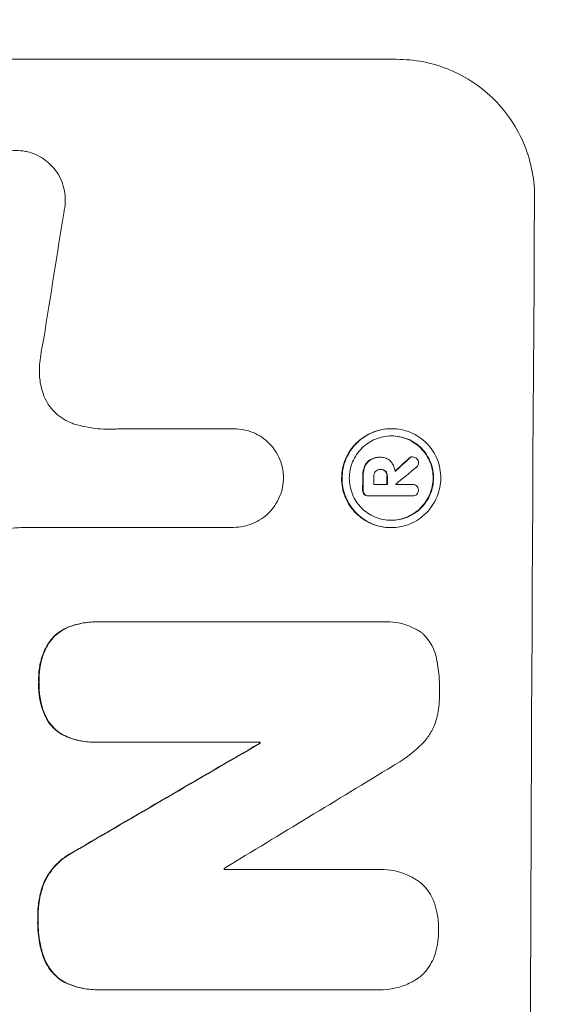
# Model space of a CAD drawing. Units: millimetres. Extents: x -4433 to 6536, y -4163 to 3092.
# Drawn here: x 4909 to 4967, y 604 to 710 of the extents above; entities that cross this region are included whole.
import ezdxf

# ---------------------------------------------------------------- set-up
doc = ezdxf.new("R2010")
doc.units = ezdxf.units.MM
doc.header["$LTSCALE"] = 20
doc.linetypes.add('HIDDEN', pattern=[9.525, 6.35, -3.175])
doc.layers.add('2d', color=230, linetype='Continuous')
doc.layers.add('AS-Free_Space_Hatch', color=31, linetype='HIDDEN')

msp = doc.modelspace()

# ---------------------------------------------------------------- hatches: boundary and pattern name
at = {"layer": 'AS-Free_Space_Hatch'}
h = msp.add_hatch(dxfattribs=at)
h.set_pattern_fill('ANSI31', color=256, scale=100)
h.paths.add_polyline_path([(-1091, -1229.63), (-2933.02, -1229.63, 0.414214), (-3933.02, -2229.63, 0.414214), (-2933.02, -3229.63), (-1091, -3229.63, 0.414214), (-91, -2229.63, 0.414214)])
h.paths.add_polyline_path([(6036.1, 541, 0.414214), (5036.1, 1541), (2938.09, 1541, 0.414214), (1938.09, 541, 0.414214), (2938.09, -459), (5036.1, -459, 0.414214)])
h.paths.add_polyline_path([(-1041, 1573, 1), (-41, 1573, 1)])

# ---------------------------------------------------------------- linework, layer by layer
at = {"layer": '2d', "lineweight": 0}
for p, q in [((4874.95, 705.66), (4949.9, 705.66)), ((4919.85, 665.86), (4932.36, 665.86)), ((4932.36, 665.86), (4932.41, 665.86)), ((4949.32, 665.88), (4949.37, 665.88)), ((4948.05, 662.8), (4948.1, 662.8)), ((4948.17, 662.8), (4948.22, 662.8)), ((4951.57, 662.84), (4951.62, 662.84)), ((4948.12, 661.5), (4948.17, 661.5)), ((4947.43, 659.88), (4948.9, 659.88)), ((4949.8, 659.88), (4951.6, 659.88)), ((4951.58, 659.88), (4951.64, 659.88)), ((4946.84, 658.63), (4946.89, 658.63)), ((4951.59, 658.63), (4946.93, 658.63)), ((4951.56, 658.63), (4951.61, 658.63)), ((4932.3, 655.25), (4909.73, 655.25)), ((4932.29, 655.25), (4932.34, 655.25)), ((4949.26, 655.23), (4949.31, 655.23)), ((4917.53, 645.07), (4917.58, 645.07)), ((4917.85, 645.07), (4948.43, 645.07)), ((4948.8, 645.08), (4948.85, 645.08)), ((4917.47, 632.11), (4917.53, 632.11)), ((4935.2, 632.11), (4917.79, 632.11)), ((4935.14, 632), (4935.2, 632)), ((4931.31, 618.4), (4947.73, 618.4)), ((4948.16, 618.41), (4948.22, 618.41)), ((4917.81, 605.44), (4917.86, 605.44)), ((4947.69, 605.44), (4918.15, 605.44)), ((4948.03, 605.43), (4948.09, 605.43))]:
    msp.add_line(p, q, dxfattribs=at)
for centre, major_axis, ratio, start_param, end_param in [((5021.74, 541), (0, -1099), 0.052336, -1.707396, -1.434197), ((4948.44, 541), (167.58, 1097.97), 0.051148, 1.443122, 1.455713), ((4878.33, 541), (1175.65, 1098.63), 0.024414, 1.485975, 1.487227), ((4863.09, 541), (1329.36, 1097.64), 0.02123, 1.48632, 1.488009), ((5003.42, 541), (0, -1099), 0.052336, -1.679958, -1.678621), ((5004.56, 541), (0, -1098), 0.052336, -1.680058, -1.679275), ((5006.03, 541), (0, -1099), 0.052336, -1.679958, -1.679176), ((5006.93, 541), (0, -1098), 0.052335, -1.67929, -1.679275), ((4992.46, 541), (0, -1099), 0.052336, -1.653798, -1.653697), ((4836.79, 541), (1880.86, 1098.71), 0.013322, 1.510698, 1.521371), ((4861.26, 541), (1805.11, 1097.7), 0.014136, 1.513291, 1.523383), ((4988.63, 541), (0, -1098), 0.052336, -1.641452, -1.641345)]:
    msp.add_ellipse(centre, major_axis=major_axis, ratio=ratio, start_param=start_param, end_param=end_param, dxfattribs=at)
at = {"layer": '2d', "lineweight": 0, "extrusion": (0, 0, -1)}
for centre, major_axis, ratio, start_param, end_param in [((4878.33, 541), (1174.58, 1097.63), 0.024414, -1.487167, -1.485873), ((5003.42, 541), (0, 1098), 0.052336, -1.462873, -1.461535), ((5006.03, 541), (0, 1098), 0.052336, -1.462318, -1.461535), ((4992.46, 541), (0, 1098), 0.052336, -1.48782, -1.487719), ((4836.79, 541), (1879.14, 1097.71), 0.013322, -1.521305, -1.510622)]:
    msp.add_ellipse(centre, major_axis=major_axis, ratio=ratio, start_param=start_param, end_param=end_param, dxfattribs=at)
at = {"layer": '2d', "lineweight": 0}
for points, knots in [([(4964.76, 690.66), (4964.77, 691.6), (4964.69, 692.57), (4964.32, 694.51), (4964.04, 695.48), (4963.29, 697.33), (4962.81, 698.22), (4961.72, 699.86), (4961.1, 700.62), (4959.78, 701.95), (4959.03, 702.57), (4957.41, 703.66), (4956.53, 704.14), (4954.7, 704.9), (4953.74, 705.19), (4951.81, 705.57), (4950.84, 705.66), (4949.9, 705.66)], [-22.717175, -22.717175, -22.717175, -22.717175, -19.861909, -19.861909, -17.006642, -17.006642, -14.151375, -14.151375, -11.296109, -11.296109, -8.472082, -8.472082, -5.648054, -5.648054, -2.824027, -2.824027, 0, 0, 0, 0]), ([(4903.62, 691.76), (4903.68, 692.02), (4903.77, 692.27), (4904.01, 692.84), (4904.18, 693.16), (4904.58, 693.75), (4904.81, 694.03), (4905.29, 694.5), (4905.56, 694.73), (4906.15, 695.13), (4906.47, 695.3), (4907.14, 695.57), (4907.49, 695.68), (4908.19, 695.81), (4908.54, 695.85), (4909.21, 695.85), (4909.56, 695.81), (4909.99, 695.73), (4910.06, 695.71), (4910.14, 695.7)], [9.465229, 9.465229, 9.465229, 9.465229, 10.219432, 10.219432, 11.243862, 11.243862, 12.268291, 12.268291, 13.287105, 13.287105, 14.305919, 14.305919, 15.324733, 15.324733, 16.343547, 16.343547, 17.35977, 17.35977, 17.583641, 17.583641, 17.583641, 17.583641]), ([(4910.14, 695.7), (4910.41, 695.63), (4910.68, 695.54), (4911.27, 695.3), (4911.58, 695.13), (4912.17, 694.73), (4912.43, 694.51), (4912.91, 694.03), (4913.13, 693.76), (4913.52, 693.17), (4913.69, 692.85), (4913.96, 692.19), (4914.06, 691.84), (4914.19, 691.15), (4914.22, 690.8), (4914.21, 690.13), (4914.18, 689.78), (4914.1, 689.39), (4914.09, 689.35), (4914.08, 689.3)], [17.536676, 17.536676, 17.536676, 17.536676, 18.331905, 18.331905, 19.347988, 19.347988, 20.36407, 20.36407, 21.385754, 21.385754, 22.407438, 22.407438, 23.429122, 23.429122, 24.450805, 24.450805, 25.47213, 25.47213, 25.595535, 25.595535, 25.595535, 25.595535]), ([(4911.9, 675.59), (4911.87, 675.47), (4911.85, 675.34), (4911.67, 674.47), (4911.56, 673.74), (4911.47, 673)], [115.426806, 115.426806, 115.426806, 115.426806, 115.79961, 115.79961, 117.967016, 117.967016, 117.967016, 117.967016]), ([(4911.47, 673), (4911.44, 672.72), (4911.42, 672.44), (4911.42, 671.68), (4911.46, 671.18), (4911.61, 670.37), (4911.69, 670.07), (4911.78, 669.77)], [34.062696, 34.062696, 34.062696, 34.062696, 34.894721, 34.894721, 36.353869, 36.353869, 37.252181, 37.252181, 37.252181, 37.252181]), ([(4911.78, 669.77), (4911.83, 669.64), (4911.87, 669.51), (4912.05, 669.07), (4912.22, 668.75), (4912.6, 668.18), (4912.82, 667.91), (4913.29, 667.45), (4913.55, 667.23), (4914.12, 666.84), (4914.43, 666.68), (4914.89, 666.48), (4915.04, 666.43), (4915.19, 666.38)], [25.47697, 25.47697, 25.47697, 25.47697, 25.860645, 25.860645, 26.858642, 26.858642, 27.856639, 27.856639, 28.847034, 28.847034, 29.837429, 29.837429, 30.283957, 30.283957, 30.283957, 30.283957]), ([(4915.19, 666.38), (4915.61, 666.25), (4916.04, 666.15), (4917.29, 665.9), (4918.12, 665.82), (4918.93, 665.82), (4919.25, 665.82), (4919.57, 665.84), (4919.9, 665.86)], [-3.666754, -3.666754, -3.666754, -3.666754, -2.413707, -2.413707, 0, 0, 0, 0.961806, 0.961806, 0.961806, 0.961806]), ([(4932.36, 665.86), (4932.37, 665.86), (4932.39, 665.86), (4932.74, 665.86), (4933.09, 665.83), (4933.78, 665.69), (4934.12, 665.59), (4934.78, 665.32), (4935.09, 665.15), (4935.67, 664.75), (4935.94, 664.53), (4936.41, 664.06), (4936.63, 663.79), (4937.02, 663.21), (4937.19, 662.89), (4937.46, 662.23), (4937.56, 661.89), (4937.68, 661.21), (4937.71, 660.88), (4937.72, 660.56)], [16.105136, 16.105136, 16.105136, 16.105136, 16.157481, 16.157481, 17.165666, 17.165666, 18.173852, 18.173852, 19.182037, 19.182037, 20.190223, 20.190223, 21.201955, 21.201955, 22.213688, 22.213688, 23.22542, 23.22542, 24.19191, 24.19191, 24.19191, 24.19191]), ([(4949.32, 665.88), (4948.98, 665.88), (4948.64, 665.84), (4947.95, 665.71), (4947.61, 665.61), (4946.95, 665.34), (4946.64, 665.17), (4946.06, 664.78), (4945.79, 664.56), (4945.32, 664.09), (4945.09, 663.82), (4944.7, 663.24), (4944.53, 662.92), (4944.25, 662.26), (4944.15, 661.92), (4944.01, 661.23), (4943.97, 660.89), (4943.97, 660.22), (4944, 659.87), (4944.13, 659.19), (4944.23, 658.84), (4944.5, 658.19), (4944.67, 657.87), (4945.05, 657.29), (4945.27, 657.02), (4945.74, 656.55), (4946.01, 656.33), (4946.59, 655.94), (4946.9, 655.77), (4947.55, 655.5), (4947.89, 655.4), (4948.58, 655.26), (4948.92, 655.23), (4949.26, 655.23)], [16.085325, 16.085325, 16.085325, 16.085325, 17.087372, 17.087372, 18.08942, 18.08942, 19.091468, 19.091468, 20.093516, 20.093516, 21.102363, 21.102363, 22.111211, 22.111211, 23.120058, 23.120058, 24.128905, 24.128905, 25.137335, 25.137335, 26.145764, 26.145764, 27.154194, 27.154194, 28.162624, 28.162624, 29.164629, 29.164629, 30.166635, 30.166635, 31.168641, 31.168641, 32.170646, 32.170646, 32.170646, 32.170646]), ([(4949.31, 655.23), (4948.97, 655.23), (4948.63, 655.26), (4947.94, 655.4), (4947.6, 655.5), (4946.95, 655.77), (4946.64, 655.94), (4946.06, 656.33), (4945.8, 656.55), (4945.33, 657.02), (4945.11, 657.29), (4944.72, 657.87), (4944.55, 658.19), (4944.28, 658.84), (4944.18, 659.19), (4944.05, 659.87), (4944.02, 660.22), (4944.03, 660.89), (4944.06, 661.23), (4944.2, 661.92), (4944.3, 662.26), (4944.58, 662.92), (4944.75, 663.24), (4945.14, 663.82), (4945.37, 664.09), (4945.84, 664.56), (4946.11, 664.78), (4946.69, 665.17), (4947.01, 665.34), (4947.66, 665.61), (4948, 665.71), (4948.69, 665.84), (4949.04, 665.88), (4949.7, 665.88), (4950.05, 665.84), (4950.73, 665.71), (4951.08, 665.61), (4951.73, 665.33), (4952.04, 665.17), (4952.62, 664.77), (4952.88, 664.55), (4953.35, 664.08), (4953.57, 663.81), (4953.96, 663.23), (4954.13, 662.92), (4954.39, 662.26), (4954.49, 661.92), (4954.62, 661.23), (4954.65, 660.89), (4954.65, 660.22), (4954.62, 659.88), (4954.48, 659.19), (4954.37, 658.85), (4954.1, 658.19), (4953.93, 657.88), (4953.54, 657.3), (4953.31, 657.03), (4952.84, 656.56), (4952.57, 656.33), (4951.99, 655.94), (4951.67, 655.77), (4951.02, 655.5), (4950.68, 655.4), (4949.99, 655.26), (4949.64, 655.23), (4949.31, 655.23)], [0, 0, 0, 0, 1.002005, 1.002005, 2.00401, 2.00401, 3.006015, 3.006015, 4.00802, 4.00802, 5.016461, 5.016461, 6.024902, 6.024902, 7.033343, 7.033343, 8.041783, 8.041783, 9.050643, 9.050643, 10.059502, 10.059502, 11.068362, 11.068362, 12.077221, 12.077221, 13.079268, 13.079268, 14.081315, 14.081315, 15.083363, 15.083363, 16.08541, 16.08541, 17.089097, 17.089097, 18.092783, 18.092783, 19.09647, 19.09647, 20.100157, 20.100157, 21.107377, 21.107377, 22.114598, 22.114598, 23.121818, 23.121818, 24.129038, 24.129038, 25.135981, 25.135981, 26.142924, 26.142924, 27.149866, 27.149866, 28.156809, 28.156809, 29.160312, 29.160312, 30.163816, 30.163816, 31.167319, 31.167319, 32.170823, 32.170823, 32.170823, 32.170823]), ([(4949.31, 656.01), (4949.6, 656.01), (4949.89, 656.04), (4950.48, 656.15), (4950.77, 656.24), (4951.33, 656.47), (4951.6, 656.62), (4952.1, 656.95), (4952.33, 657.14), (4952.73, 657.54), (4952.92, 657.77), (4953.26, 658.27), (4953.4, 658.54), (4953.64, 659.1), (4953.73, 659.39), (4953.84, 659.98), (4953.87, 660.27), (4953.88, 660.84), (4953.85, 661.13), (4953.74, 661.72), (4953.65, 662.01), (4953.43, 662.57), (4953.28, 662.84), (4952.95, 663.34), (4952.77, 663.57), (4952.37, 663.97), (4952.14, 664.16), (4951.65, 664.49), (4951.38, 664.64), (4950.82, 664.87), (4950.53, 664.96), (4949.94, 665.07), (4949.65, 665.1), (4949.08, 665.1), (4948.78, 665.07), (4948.2, 664.96), (4947.91, 664.87), (4947.35, 664.64), (4947.08, 664.49), (4946.58, 664.16), (4946.35, 663.97), (4945.95, 663.57), (4945.76, 663.34), (4945.42, 662.84), (4945.27, 662.58), (4945.04, 662.02), (4944.95, 661.72), (4944.83, 661.14), (4944.8, 660.84), (4944.8, 660.27), (4944.82, 659.97), (4944.94, 659.39), (4945.02, 659.1), (4945.25, 658.53), (4945.39, 658.27), (4945.72, 657.77), (4945.91, 657.54), (4946.31, 657.14), (4946.54, 656.95), (4947.03, 656.62), (4947.3, 656.47), (4947.86, 656.24), (4948.15, 656.15), (4948.73, 656.04), (4949.03, 656.01), (4949.31, 656.01)], [0, 0, 0, 0, 0.856811, 0.856811, 1.713621, 1.713621, 2.570432, 2.570432, 3.427243, 3.427243, 4.286996, 4.286996, 5.146749, 5.146749, 6.006502, 6.006502, 6.866255, 6.866255, 7.72621, 7.72621, 8.586166, 8.586166, 9.446121, 9.446121, 10.306077, 10.306077, 11.163021, 11.163021, 12.019965, 12.019965, 12.87691, 12.87691, 13.733854, 13.733854, 14.589407, 14.589407, 15.44496, 15.44496, 16.300514, 16.300514, 17.156067, 17.156067, 18.017413, 18.017413, 18.878759, 18.878759, 19.740105, 19.740105, 20.601451, 20.601451, 21.462492, 21.462492, 22.323533, 22.323533, 23.184574, 23.184574, 24.045615, 24.045615, 24.901138, 24.901138, 25.75666, 25.75666, 26.612183, 26.612183, 27.467705, 27.467705, 27.467705, 27.467705]), ([(4949.34, 665.1), (4949.61, 665.1), (4949.9, 665.07), (4950.48, 664.96), (4950.77, 664.87), (4951.32, 664.64), (4951.59, 664.49), (4952.08, 664.16), (4952.31, 663.97), (4952.71, 663.57), (4952.9, 663.34), (4953.23, 662.84), (4953.37, 662.58), (4953.6, 662.02), (4953.69, 661.72), (4953.8, 661.14), (4953.82, 660.84), (4953.82, 660.27), (4953.79, 659.97), (4953.67, 659.39), (4953.58, 659.1), (4953.35, 658.53), (4953.2, 658.27), (4952.87, 657.77), (4952.68, 657.54), (4952.27, 657.14), (4952.04, 656.95), (4951.54, 656.62), (4951.28, 656.47), (4950.72, 656.24), (4950.43, 656.15), (4949.85, 656.04), (4949.56, 656.01), (4949.29, 656.01)], [13.760124, 13.760124, 13.760124, 13.760124, 14.589332, 14.589332, 15.444886, 15.444886, 16.30044, 16.30044, 17.155994, 17.155994, 18.017329, 18.017329, 18.878665, 18.878665, 19.740001, 19.740001, 20.601337, 20.601337, 21.462368, 21.462368, 22.3234, 22.3234, 23.184431, 23.184431, 24.045462, 24.045462, 24.900985, 24.900985, 25.756508, 25.756508, 26.612032, 26.612032, 27.441233, 27.441233, 27.441233, 27.441233]), ([(4948.05, 662.8), (4947.92, 662.8), (4947.79, 662.79), (4947.52, 662.74), (4947.39, 662.7), (4947.2, 662.62), (4947.14, 662.59), (4947.08, 662.56)], [6.1783147, 6.1783147, 6.1783147, 6.1783147, 6.5638023, 6.5638023, 6.94929, 6.94929, 7.1478132, 7.1478132, 7.1478132, 7.1478132]), ([(4947.13, 662.56), (4947.19, 662.59), (4947.25, 662.62), (4947.45, 662.7), (4947.58, 662.74), (4947.84, 662.79), (4947.97, 662.8), (4948.13, 662.8), (4948.15, 662.8), (4948.18, 662.8)], [5.208942, 5.208942, 5.208942, 5.208942, 5.408602, 5.408602, 5.793475, 5.793475, 6.178349, 6.178349, 6.258109, 6.258109, 6.258109, 6.258109]), ([(4948.18, 662.8), (4948.19, 662.8), (4948.21, 662.8), (4948.4, 662.8), (4948.59, 662.76), (4948.94, 662.62), (4949.1, 662.51), (4949.25, 662.35), (4949.28, 662.32), (4949.31, 662.29)], [4.271685, 4.271685, 4.271685, 4.271685, 4.309185, 4.309185, 4.846899, 4.846899, 5.384614, 5.384614, 5.50558, 5.50558, 5.50558, 5.50558]), ([(4951.57, 662.84), (4951.51, 662.84), (4951.45, 662.83), (4951.32, 662.77), (4951.26, 662.73), (4951.21, 662.68), (4951.21, 662.68), (4951.21, 662.67)], [1.6350429, 1.6350429, 1.6350429, 1.6350429, 1.8150534, 1.8150534, 2.0164082, 2.0164082, 2.030894, 2.030894, 2.030894, 2.030894]), ([(4951.26, 662.67), (4951.26, 662.68), (4951.26, 662.68), (4951.32, 662.73), (4951.38, 662.77), (4951.5, 662.83), (4951.56, 662.84), (4951.62, 662.84)], [1.1965117, 1.1965117, 1.1965117, 1.1965117, 1.2109976, 1.2109976, 1.4123529, 1.4123529, 1.5923639, 1.5923639, 1.5923639, 1.5923639]), ([(4951.62, 662.84), (4951.71, 662.84), (4951.79, 662.82), (4951.95, 662.76), (4952.02, 662.71), (4952.07, 662.66)], [1.9928936, 1.9928936, 1.9928936, 1.9928936, 2.2359896, 2.2359896, 2.4678962, 2.4678962, 2.4678962, 2.4678962]), ([(4946.43, 661.79), (4946.37, 661.65), (4946.33, 661.49), (4946.26, 661.16), (4946.24, 660.98), (4946.24, 660.78), (4946.24, 660.76), (4946.24, 660.73)], [11.680358, 11.680358, 11.680358, 11.680358, 12.125377, 12.125377, 12.653552, 12.653552, 12.729822, 12.729822, 12.729822, 12.729822]), ([(4946.3, 660.73), (4946.29, 660.76), (4946.29, 660.78), (4946.3, 660.98), (4946.31, 661.16), (4946.38, 661.5), (4946.42, 661.65), (4946.48, 661.79)], [4.141263, 4.141263, 4.141263, 4.141263, 4.217535, 4.217535, 4.746561, 4.746561, 5.190835, 5.190835, 5.190835, 5.190835]), ([(4947.08, 662.56), (4946.96, 662.49), (4946.86, 662.41), (4946.64, 662.19), (4946.52, 662.02), (4946.44, 661.82), (4946.43, 661.81), (4946.43, 661.79)], [5.2985872, 5.2985872, 5.2985872, 5.2985872, 5.6691581, 5.6691581, 6.2383717, 6.2383717, 6.2811943, 6.2811943, 6.2811943, 6.2811943]), ([(4946.48, 661.79), (4946.49, 661.81), (4946.49, 661.82), (4946.57, 662.02), (4946.69, 662.19), (4946.91, 662.41), (4947.02, 662.49), (4947.13, 662.56)], [2.7955056, 2.7955056, 2.7955056, 2.7955056, 2.8383294, 2.8383294, 3.4075498, 3.4075498, 3.778119, 3.778119, 3.778119, 3.778119]), ([(4949.31, 662.29), (4949.34, 662.25), (4949.38, 662.2), (4949.49, 662.04), (4949.55, 661.91), (4949.66, 661.66), (4949.7, 661.52), (4949.73, 661.35), (4949.74, 661.3), (4949.74, 661.26)], [8.092897, 8.092897, 8.092897, 8.092897, 8.264518, 8.264518, 8.65959, 8.65959, 9.054662, 9.054662, 9.17526, 9.17526, 9.17526, 9.17526]), ([(4952.26, 662.22), (4952.26, 662.22), (4952.26, 662.22), (4952.26, 662.14), (4952.24, 662.05), (4952.18, 661.89), (4952.13, 661.82), (4952.06, 661.75), (4952.05, 661.75), (4952.04, 661.74)], [2.9024974, 2.9024974, 2.9024974, 2.9024974, 2.904066, 2.904066, 3.1464977, 3.1464977, 3.3889295, 3.3889295, 3.4276784, 3.4276784, 3.4276784, 3.4276784]), ([(4952.07, 662.66), (4952.08, 662.66), (4952.08, 662.65), (4952.14, 662.59), (4952.18, 662.52), (4952.25, 662.37), (4952.26, 662.29), (4952.26, 662.22)], [2.2879706, 2.2879706, 2.2879706, 2.2879706, 2.3052489, 2.3052489, 2.5362704, 2.5362704, 2.7657972, 2.7657972, 2.7657972, 2.7657972]), ([(4947.63, 661.29), (4947.58, 661.23), (4947.53, 661.16), (4947.46, 660.98), (4947.44, 660.88), (4947.44, 660.76), (4947.44, 660.75), (4947.44, 660.73)], [3.0394514, 3.0394514, 3.0394514, 3.0394514, 3.2767957, 3.2767957, 3.5752568, 3.5752568, 3.6207868, 3.6207868, 3.6207868, 3.6207868]), ([(4948.17, 661.5), (4948.16, 661.51), (4948.14, 661.51), (4948.04, 661.51), (4947.95, 661.49), (4947.79, 661.42), (4947.71, 661.37), (4947.64, 661.3), (4947.64, 661.29), (4947.63, 661.29)], [2.011225, 2.011225, 2.011225, 2.011225, 2.0557924, 2.0557924, 2.3119166, 2.3119166, 2.5680409, 2.5680409, 2.5935618, 2.5935618, 2.5935618, 2.5935618]), ([(4948.72, 661.29), (4948.72, 661.29), (4948.71, 661.29), (4948.65, 661.36), (4948.57, 661.41), (4948.39, 661.49), (4948.29, 661.5), (4948.19, 661.5), (4948.18, 661.5), (4948.17, 661.5)], [1.6341435, 1.6341435, 1.6341435, 1.6341435, 1.6413176, 1.6413176, 1.9142406, 1.9142406, 2.1871636, 2.1871636, 2.2155784, 2.2155784, 2.2155784, 2.2155784]), ([(4948.18, 661.5), (4948.26, 661.5), (4948.35, 661.48), (4948.52, 661.41), (4948.6, 661.36), (4948.66, 661.29), (4948.66, 661.29), (4948.66, 661.29)], [2.2133591, 2.2133591, 2.2133591, 2.2133591, 2.4600735, 2.4600735, 2.7329959, 2.7329959, 2.74017, 2.74017, 2.74017, 2.74017]), ([(4948.66, 661.29), (4948.72, 661.22), (4948.76, 661.15), (4948.84, 660.97), (4948.86, 660.86), (4948.86, 660.75), (4948.86, 660.74), (4948.86, 660.73)], [3.1006119, 3.1006119, 3.1006119, 3.1006119, 3.3455915, 3.3455915, 3.6508399, 3.6508399, 3.6823869, 3.6823869, 3.6823869, 3.6823869]), ([(4948.91, 660.73), (4948.91, 660.74), (4948.91, 660.75), (4948.91, 660.86), (4948.89, 660.97), (4948.82, 661.15), (4948.77, 661.22), (4948.72, 661.29)], [1.1853777, 1.1853777, 1.1853777, 1.1853777, 1.216925, 1.216925, 1.5221769, 1.5221769, 1.767158, 1.767158, 1.767158, 1.767158]), ([(4937.72, 660.56), (4937.71, 660.24), (4937.68, 659.91), (4937.54, 659.23), (4937.44, 658.89), (4937.16, 658.23), (4936.99, 657.91), (4936.59, 657.33), (4936.37, 657.06), (4935.89, 656.58), (4935.62, 656.36), (4935.04, 655.97), (4934.72, 655.8), (4934.06, 655.52), (4933.71, 655.42), (4933.02, 655.28), (4932.68, 655.25), (4932.34, 655.25), (4932.32, 655.25), (4932.31, 655.25), (4932.3, 655.25)], [-8.044351, -8.044351, -8.044351, -8.044351, -7.078048, -7.078048, -6.064919, -6.064919, -5.051791, -5.051791, -4.038662, -4.038662, -3.028996, -3.028996, -2.019331, -2.019331, -1.009665, -1.009665, 0, 0, 0, 0.043565, 0.043565, 0.043565, 0.043565]), ([(4951.6, 659.88), (4951.61, 659.88), (4951.62, 659.88), (4951.71, 659.88), (4951.8, 659.86), (4951.95, 659.8), (4952.02, 659.75), (4952.1, 659.67), (4952.13, 659.64), (4952.15, 659.61)], [1.8581553, 1.8581553, 1.8581553, 1.8581553, 1.8950935, 1.8950935, 2.1312173, 2.1312173, 2.3673412, 2.3673412, 2.477136, 2.477136, 2.477136, 2.477136]), ([(4952.15, 659.61), (4952.17, 659.58), (4952.18, 659.55), (4952.23, 659.44), (4952.24, 659.35), (4952.24, 659.26), (4952.24, 659.26), (4952.24, 659.25)], [2.6460927, 2.6460927, 2.6460927, 2.6460927, 2.7428173, 2.7428173, 2.9926292, 2.9926292, 3.0044735, 3.0044735, 3.0044735, 3.0044735]), ([(4946.23, 659.27), (4946.23, 659.26), (4946.23, 659.24), (4946.23, 659.15), (4946.25, 659.07), (4946.31, 658.92), (4946.35, 658.85), (4946.4, 658.8)], [2.8291879, 2.8291879, 2.8291879, 2.8291879, 2.8678597, 2.8678597, 3.1072476, 3.1072476, 3.3285449, 3.3285449, 3.3285449, 3.3285449]), ([(4946.46, 658.8), (4946.41, 658.85), (4946.36, 658.92), (4946.3, 659.07), (4946.29, 659.15), (4946.29, 659.24), (4946.29, 659.26), (4946.29, 659.27)], [0.4952521, 0.4952521, 0.4952521, 0.4952521, 0.7165514, 0.7165514, 0.9559413, 0.9559413, 0.9946135, 0.9946135, 0.9946135, 0.9946135]), ([(4946.4, 658.8), (4946.46, 658.75), (4946.52, 658.71), (4946.67, 658.65), (4946.76, 658.63), (4946.84, 658.63)], [-0.4574306, -0.4574306, -0.4574306, -0.4574306, -0.2448594, -0.2448594, 0, 0, 0, 0]), ([(4946.93, 658.63), (4946.92, 658.63), (4946.9, 658.63), (4946.89, 658.63), (4946.81, 658.63), (4946.72, 658.65), (4946.57, 658.71), (4946.51, 658.75), (4946.46, 658.8)], [-0.039851, -0.039851, -0.039851, -0.039851, 0, 0, 0, 0.2444874, 0.2444874, 0.4574174, 0.4574174, 0.4574174, 0.4574174]), ([(4952.06, 658.79), (4952.01, 658.75), (4951.94, 658.71), (4951.79, 658.65), (4951.7, 658.63), (4951.61, 658.63), (4951.61, 658.63), (4951.6, 658.63), (4951.59, 658.63)], [-0.4624536, -0.4624536, -0.4624536, -0.4624536, -0.2570487, -0.2570487, 0, 0, 0, 0.0225595, 0.0225595, 0.0225595, 0.0225595]), ([(4952.24, 659.25), (4952.24, 659.24), (4952.24, 659.24), (4952.24, 659.15), (4952.23, 659.07), (4952.16, 658.92), (4952.12, 658.85), (4952.06, 658.8), (4952.06, 658.8), (4952.06, 658.79)], [2.7405656, 2.7405656, 2.7405656, 2.7405656, 2.7645335, 2.7645335, 2.9956469, 2.9956469, 3.2267604, 3.2267604, 3.2314088, 3.2314088, 3.2314088, 3.2314088]), ([(4909.73, 655.25), (4909.33, 655.23), (4908.92, 655.2), (4908.14, 655.13), (4907.76, 655.08), (4907.38, 655.03)], [86.458175, 86.458175, 86.458175, 86.458175, 87.649926, 87.649926, 88.762888, 88.762888, 88.762888, 88.762888]), ([(4917.53, 645.07), (4917.01, 645.07), (4916.48, 645.02), (4915.45, 644.82), (4914.96, 644.68), (4914.49, 644.49)], [24.767517, 24.767517, 24.767517, 24.767517, 26.31394, 26.31394, 27.760055, 27.760055, 27.760055, 27.760055]), ([(4914.54, 644.49), (4915.01, 644.68), (4915.51, 644.82), (4916.53, 645.02), (4917.07, 645.07), (4917.67, 645.07), (4917.76, 645.07), (4917.85, 645.07)], [21.775065, 21.775065, 21.775065, 21.775065, 23.221179, 23.221179, 24.767605, 24.767605, 25.035328, 25.035328, 25.035328, 25.035328]), ([(4948.43, 645.07), (4948.57, 645.08), (4948.71, 645.08), (4949.26, 645.08), (4949.69, 645.04), (4950.53, 644.88), (4950.95, 644.75), (4951.76, 644.41), (4952.15, 644.21), (4952.55, 643.94), (4952.59, 643.91), (4952.63, 643.88)], [19.405851, 19.405851, 19.405851, 19.405851, 19.825526, 19.825526, 21.063308, 21.063308, 22.30109, 22.30109, 23.538871, 23.538871, 23.687934, 23.687934, 23.687934, 23.687934]), ([(4914.49, 644.49), (4914.49, 644.49), (4914.48, 644.49), (4914.2, 644.37), (4913.92, 644.22), (4913.42, 643.88), (4913.18, 643.69), (4912.77, 643.28), (4912.57, 643.04), (4912.34, 642.7), (4912.28, 642.6), (4912.23, 642.51)], [15.764256, 15.764256, 15.764256, 15.764256, 15.766842, 15.766842, 16.641903, 16.641903, 17.516963, 17.516963, 18.394137, 18.394137, 18.71004, 18.71004, 18.71004, 18.71004]), ([(4912.28, 642.51), (4912.34, 642.6), (4912.39, 642.7), (4912.63, 643.04), (4912.82, 643.28), (4913.24, 643.69), (4913.47, 643.88), (4913.98, 644.22), (4914.25, 644.37), (4914.54, 644.49), (4914.54, 644.49), (4914.54, 644.49)], [9.323445, 9.323445, 9.323445, 9.323445, 9.639348, 9.639348, 10.516527, 10.516527, 11.391589, 11.391589, 12.266651, 12.266651, 12.269239, 12.269239, 12.269239, 12.269239]), ([(4952.63, 643.88), (4952.7, 643.81), (4952.77, 643.75), (4953.06, 643.46), (4953.27, 643.21), (4953.63, 642.66), (4953.79, 642.37), (4954.04, 641.75), (4954.13, 641.43), (4954.2, 641.06), (4954.21, 641), (4954.22, 640.95)], [18.507657, 18.507657, 18.507657, 18.507657, 18.7951, 18.7951, 19.736285, 19.736285, 20.677469, 20.677469, 21.618654, 21.618654, 21.777593, 21.777593, 21.777593, 21.777593]), ([(4912.23, 642.51), (4912.12, 642.3), (4912.01, 642.08), (4911.73, 641.4), (4911.58, 640.92), (4911.39, 639.95), (4911.34, 639.46), (4911.34, 638.86), (4911.34, 638.73), (4911.35, 638.6)], [30.568525, 30.568525, 30.568525, 30.568525, 31.238676, 31.238676, 32.660592, 32.660592, 34.082507, 34.082507, 34.467656, 34.467656, 34.467656, 34.467656]), ([(4911.4, 638.6), (4911.39, 638.73), (4911.39, 638.86), (4911.39, 639.46), (4911.44, 639.95), (4911.63, 640.92), (4911.78, 641.4), (4912.07, 642.08), (4912.17, 642.3), (4912.28, 642.51)], [10.973728, 10.973728, 10.973728, 10.973728, 11.358879, 11.358879, 12.780803, 12.780803, 14.202727, 14.202727, 14.872884, 14.872884, 14.872884, 14.872884]), ([(4954.22, 640.95), (4954.23, 640.91), (4954.24, 640.87), (4954.44, 639.82), (4954.53, 638.8), (4954.52, 637.73), (4954.52, 637.65), (4954.52, 637.56)], [67.958733, 67.958733, 67.958733, 67.958733, 68.076278, 68.076278, 71.040353, 71.040353, 71.295202, 71.295202, 71.295202, 71.295202]), ([(4911.35, 638.6), (4911.34, 638.48), (4911.34, 638.36), (4911.33, 637.74), (4911.38, 637.23), (4911.57, 636.2), (4911.72, 635.69), (4912.01, 635.01), (4912.09, 634.82), (4912.19, 634.63)], [35.54138, 35.54138, 35.54138, 35.54138, 35.900479, 35.900479, 37.399136, 37.399136, 38.897794, 38.897794, 39.501956, 39.501956, 39.501956, 39.501956]), ([(4912.24, 634.63), (4912.15, 634.82), (4912.06, 635.01), (4911.78, 635.69), (4911.63, 636.2), (4911.43, 637.23), (4911.39, 637.74), (4911.39, 638.36), (4911.39, 638.48), (4911.4, 638.6)], [8.363169, 8.363169, 8.363169, 8.363169, 8.967332, 8.967332, 10.466, 10.466, 11.964668, 11.964668, 12.323769, 12.323769, 12.323769, 12.323769]), ([(4954.52, 637.56), (4954.52, 637.47), (4954.52, 637.37), (4954.52, 636.57), (4954.45, 635.83), (4954.27, 634.93), (4954.23, 634.77), (4954.19, 634.61)], [51.352742, 51.352742, 51.352742, 51.352742, 51.631237, 51.631237, 53.784303, 53.784303, 54.256047, 54.256047, 54.256047, 54.256047]), ([(4912.19, 634.63), (4912.24, 634.53), (4912.3, 634.44), (4912.53, 634.1), (4912.72, 633.87), (4913.12, 633.47), (4913.34, 633.28), (4913.83, 632.95), (4914.1, 632.81), (4914.39, 632.68), (4914.41, 632.68), (4914.43, 632.67)], [22.762149, 22.762149, 22.762149, 22.762149, 23.075182, 23.075182, 23.931294, 23.931294, 24.783909, 24.783909, 25.636523, 25.636523, 25.69213, 25.69213, 25.69213, 25.69213]), ([(4914.48, 632.67), (4914.47, 632.68), (4914.45, 632.68), (4914.15, 632.81), (4913.89, 632.95), (4913.39, 633.28), (4913.17, 633.47), (4912.77, 633.87), (4912.58, 634.1), (4912.35, 634.44), (4912.3, 634.53), (4912.24, 634.63)], [1.649623, 1.649623, 1.649623, 1.649623, 1.705229, 1.705229, 2.557843, 2.557843, 3.410457, 3.410457, 4.266576, 4.266576, 4.579612, 4.579612, 4.579612, 4.579612]), ([(4954.19, 634.61), (4954.12, 634.36), (4954.04, 634.12), (4953.78, 633.51), (4953.58, 633.14), (4953.13, 632.47), (4952.87, 632.16), (4952.59, 631.88), (4952.58, 631.87), (4952.58, 631.87)], [29.593363, 29.593363, 29.593363, 29.593363, 30.31492, 30.31492, 31.48288, 31.48288, 32.65084, 32.65084, 32.673431, 32.673431, 32.673431, 32.673431]), ([(4914.43, 632.67), (4914.88, 632.5), (4915.35, 632.36), (4916.38, 632.16), (4916.93, 632.11), (4917.47, 632.11)], [-2.994112, -2.994112, -2.994112, -2.994112, -1.619709, -1.619709, 0, 0, 0, 0]), ([(4917.79, 632.11), (4917.7, 632.11), (4917.61, 632.11), (4917.53, 632.11), (4916.99, 632.11), (4916.43, 632.16), (4915.41, 632.36), (4914.94, 632.5), (4914.48, 632.67)], [-0.262094, -0.262094, -0.262094, -0.262094, 0, 0, 0, 1.618106, 1.618106, 2.99393, 2.99393, 2.99393, 2.99393]), ([(4952.58, 631.87), (4951.94, 631.25), (4951.23, 630.67), (4950.15, 629.94), (4949.84, 629.75), (4949.51, 629.57)], [79.341184, 79.341184, 79.341184, 79.341184, 81.992971, 81.992971, 83.048528, 83.048528, 83.048528, 83.048528]), ([(4915.09, 620.31), (4914.84, 620.18), (4914.59, 620.03), (4913.98, 619.62), (4913.63, 619.33), (4913.01, 618.72), (4912.72, 618.37), (4912.25, 617.68), (4912.06, 617.35), (4911.9, 617)], [24.036707, 24.036707, 24.036707, 24.036707, 24.845861, 24.845861, 26.152206, 26.152206, 27.46195, 27.46195, 28.542311, 28.542311, 28.542311, 28.542311]), ([(4911.96, 617), (4912.12, 617.34), (4912.3, 617.68), (4912.77, 618.37), (4913.06, 618.72), (4913.68, 619.33), (4914.03, 619.62), (4914.64, 620.03), (4914.89, 620.18), (4915.14, 620.31)], [13.311258, 13.311258, 13.311258, 13.311258, 14.389239, 14.389239, 15.698156, 15.698156, 17.005334, 17.005334, 17.816864, 17.816864, 17.816864, 17.816864]), ([(4947.73, 618.4), (4947.89, 618.41), (4948.05, 618.41), (4948.66, 618.41), (4949.12, 618.37), (4950.03, 618.19), (4950.49, 618.06), (4951.36, 617.69), (4951.77, 617.47), (4952.22, 617.17), (4952.28, 617.13), (4952.34, 617.08)], [20.907876, 20.907876, 20.907876, 20.907876, 21.389674, 21.389674, 22.725033, 22.725033, 24.060391, 24.060391, 25.395749, 25.395749, 25.604514, 25.604514, 25.604514, 25.604514]), ([(4911.9, 617), (4911.7, 616.46), (4911.54, 615.91), (4911.3, 614.71), (4911.24, 614.06), (4911.24, 613.31), (4911.24, 613.19), (4911.24, 613.07)], [41.76408, 41.76408, 41.76408, 41.76408, 43.381523, 43.381523, 45.270419, 45.270419, 45.635991, 45.635991, 45.635991, 45.635991]), ([(4911.29, 613.07), (4911.29, 613.19), (4911.29, 613.31), (4911.29, 614.06), (4911.35, 614.71), (4911.59, 615.91), (4911.75, 616.46), (4911.96, 617)], [14.722004, 14.722004, 14.722004, 14.722004, 15.087574, 15.087574, 16.975254, 16.975254, 18.593787, 18.593787, 18.593787, 18.593787]), ([(4952.34, 617.08), (4952.5, 616.96), (4952.65, 616.83), (4953.01, 616.46), (4953.22, 616.21), (4953.58, 615.66), (4953.74, 615.37), (4953.9, 614.98), (4953.93, 614.9), (4953.96, 614.82)], [18.343228, 18.343228, 18.343228, 18.343228, 18.933984, 18.933984, 19.881462, 19.881462, 20.82894, 20.82894, 21.067482, 21.067482, 21.067482, 21.067482]), ([(4953.96, 614.82), (4954.09, 614.44), (4954.19, 614.05), (4954.37, 613.13), (4954.42, 612.58), (4954.42, 612.01), (4954.42, 611.96), (4954.42, 611.91)], [34.965334, 34.965334, 34.965334, 34.965334, 36.104394, 36.104394, 37.676306, 37.676306, 37.824653, 37.824653, 37.824653, 37.824653]), ([(4911.24, 613.07), (4911.24, 612.94), (4911.24, 612.82), (4911.23, 611.99), (4911.3, 611.25), (4911.54, 609.98), (4911.69, 609.43), (4911.88, 608.9)], [50.839997, 50.839997, 50.839997, 50.839997, 51.210254, 51.210254, 53.345866, 53.345866, 54.939125, 54.939125, 54.939125, 54.939125]), ([(4911.93, 608.9), (4911.74, 609.43), (4911.6, 609.98), (4911.35, 611.25), (4911.28, 611.99), (4911.29, 612.82), (4911.29, 612.94), (4911.29, 613.07)], [13.338054, 13.338054, 13.338054, 13.338054, 14.932215, 14.932215, 17.066831, 17.066831, 17.437087, 17.437087, 17.437087, 17.437087]), ([(4954.42, 611.91), (4954.42, 611.87), (4954.42, 611.82), (4954.41, 611.25), (4954.36, 610.71), (4954.18, 609.78), (4954.07, 609.39), (4953.94, 609.02)], [37.586507, 37.586507, 37.586507, 37.586507, 37.724017, 37.724017, 39.297304, 39.297304, 40.435727, 40.435727, 40.435727, 40.435727]), ([(4911.88, 608.9), (4911.9, 608.84), (4911.93, 608.77), (4912.08, 608.4), (4912.23, 608.11), (4912.59, 607.57), (4912.8, 607.32), (4913.23, 606.88), (4913.48, 606.68), (4913.98, 606.34), (4914.23, 606.2), (4914.49, 606.08)], [23.988393, 23.988393, 23.988393, 23.988393, 24.190058, 24.190058, 25.120866, 25.120866, 26.051674, 26.051674, 26.981418, 26.981418, 27.789535, 27.789535, 27.789535, 27.789535]), ([(4914.55, 606.08), (4914.29, 606.2), (4914.04, 606.34), (4913.53, 606.68), (4913.29, 606.88), (4912.85, 607.32), (4912.65, 607.57), (4912.29, 608.11), (4912.13, 608.4), (4911.98, 608.77), (4911.95, 608.84), (4911.93, 608.9)], [1.981056, 1.981056, 1.981056, 1.981056, 2.78787, 2.78787, 3.717159, 3.717159, 4.648425, 4.648425, 5.57969, 5.57969, 5.782216, 5.782216, 5.782216, 5.782216]), ([(4953.94, 609.02), (4953.91, 608.94), (4953.88, 608.87), (4953.72, 608.48), (4953.56, 608.18), (4953.19, 607.63), (4952.97, 607.37), (4952.61, 607.01), (4952.46, 606.88), (4952.3, 606.76)], [24.67174, 24.67174, 24.67174, 24.67174, 24.892582, 24.892582, 25.850855, 25.850855, 26.809129, 26.809129, 27.391418, 27.391418, 27.391418, 27.391418]), ([(4952.3, 606.76), (4952.27, 606.73), (4952.24, 606.71), (4951.8, 606.42), (4951.37, 606.18), (4950.46, 605.81), (4949.98, 605.66), (4949.03, 605.48), (4948.55, 605.43), (4948.09, 605.43), (4947.95, 605.43), (4947.82, 605.44), (4947.69, 605.44)], [-4.287809, -4.287809, -4.287809, -4.287809, -4.174676, -4.174676, -2.783117, -2.783117, -1.391559, -1.391559, 0, 0, 0, 0.39844, 0.39844, 0.39844, 0.39844]), ([(4914.49, 606.08), (4915.02, 605.87), (4915.56, 605.71), (4916.68, 605.49), (4917.25, 605.44), (4917.81, 605.44)], [-3.267007, -3.267007, -3.267007, -3.267007, -1.670616, -1.670616, 0, 0, 0, 0]), ([(4918.15, 605.44), (4918.06, 605.44), (4917.96, 605.44), (4917.86, 605.44), (4917.3, 605.44), (4916.73, 605.49), (4915.61, 605.71), (4915.07, 605.87), (4914.55, 606.08)], [-0.292179, -0.292179, -0.292179, -0.292179, 0, 0, 0, 1.669759, 1.669759, 3.266904, 3.266904, 3.266904, 3.266904])]:
    msp.add_open_spline(points, degree=3, knots=knots, dxfattribs=at)
for points in [[(4919.85, 665.86), (4919.53, 665.84), (4919.22, 665.82), (4918.9, 665.82)], [(4948.1, 661.51), (4948.11, 661.5), (4948.12, 661.5), (4948.12, 661.5)], [(4951.58, 659.88), (4951.57, 659.88), (4951.56, 659.88), (4951.55, 659.88)], [(4951.54, 658.63), (4951.55, 658.63), (4951.55, 658.63), (4951.56, 658.63)], [(4932.24, 655.25), (4932.26, 655.25), (4932.27, 655.25), (4932.29, 655.25)], [(4948.8, 645.08), (4948.66, 645.08), (4948.52, 645.08), (4948.37, 645.07)], [(4948.16, 618.41), (4948, 618.41), (4947.84, 618.41), (4947.68, 618.4)], [(4947.63, 605.44), (4947.77, 605.44), (4947.9, 605.43), (4948.03, 605.43)]]:
    msp.add_open_spline(points, degree=3, dxfattribs=at)

doc.saveas('drawing.dxf')
